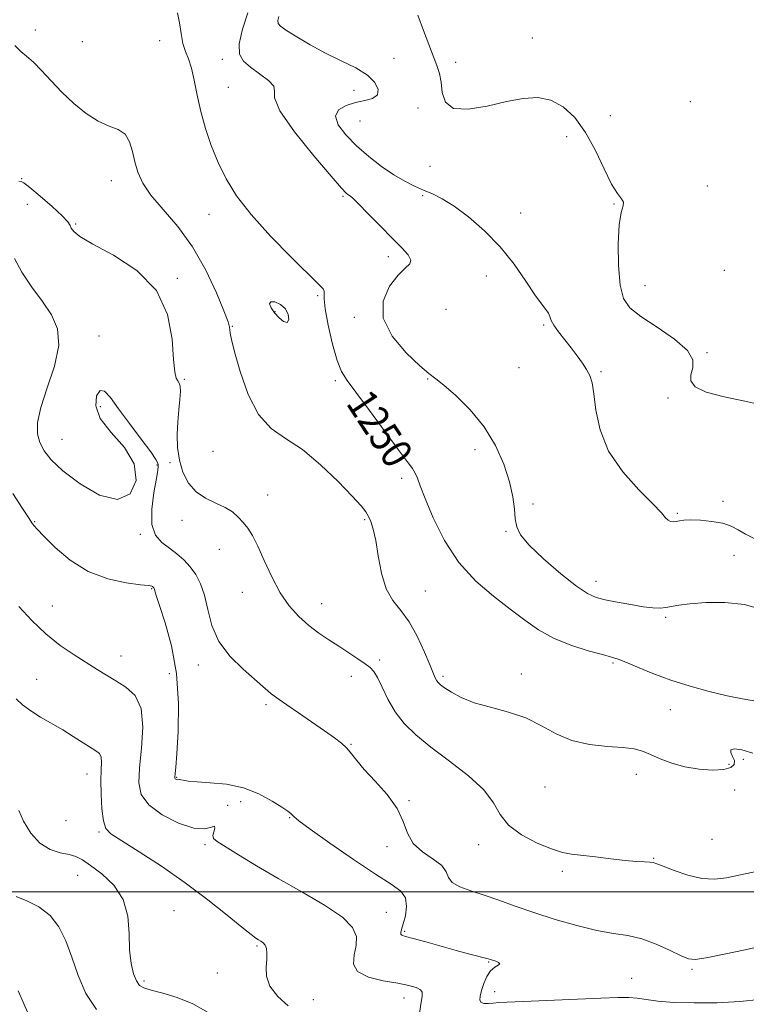
# Model space of a CAD drawing. Extents: x 2057300 to 2060200, y 319800 to 322700.
# Drawn here: x 2059605 to 2059797, y 321970 to 322230 of the extents above; entities that cross this region are included whole.
import ezdxf
from ezdxf.enums import TextEntityAlignment as Align

# ---------------------------------------------------------------- set-up
doc = ezdxf.new("R2010")
doc.units = 0
doc.header["$MEASUREMENT"] = 0
for name, color, linetype, lineweight in [('32000', 7, 'Continuous', 0), ('DTM SPOT ELEVATION', 2, 'Continuous', 13), ('INDEX CONTOUR', 41, 'Continuous', 13), ('INDEX CONTOUR LABEL', 244, 'Continuous', 0), ('INTERMEDIATE CONTOUR', 44, 'Continuous', 0)]:
    doc.layers.add(name, color=color, linetype=linetype, lineweight=lineweight)
doc.styles.add('Style-ITALICS', font='ITALICS.shx')

msp = doc.modelspace()

# ---------------------------------------------------------------- linework, layer by layer
at = {"layer": '32000', "flags": 128}
msp.add_lwpolyline([(2060000, 322000), (2057500, 322000)], dxfattribs=at)
at = {"layer": 'DTM SPOT ELEVATION'}
for p in [(2059609.54, 322227.77, 1248.8), (2059740.9, 322225.67, 1256.9), (2059621.98, 322224.67, 1249.1), (2059642.43, 322224.94, 1249.2), (2059658.99, 322220.05, 1251.5), (2059704.34, 322220.26, 1254.6), (2059720.61, 322219.22, 1256.7), (2059660.54, 322212.6, 1250.9), (2059693.75, 322211.8, 1253.4), (2059710.71, 322207.15, 1254.7), (2059782.63, 322208.83, 1256.8), (2059761.48, 322205.11, 1256.8), (2059695.35, 322203.68, 1255.1), (2059749.99, 322199.58, 1255.3), (2059713.84, 322191.75, 1255.4), (2059605.96, 322188.47, 1246.1), (2059629.64, 322187.94, 1247.3), (2059787.13, 322186.55, 1256.6), (2059690.9, 322183.82, 1251.8), (2059711.89, 322183.97, 1253.7), (2059607.44, 322181.65, 1244.4), (2059762.52, 322181.81, 1255.9), (2059655.45, 322179.09, 1249.4), (2059737.78, 322179.43, 1254.8), (2059620.25, 322176.47, 1246.2), (2059702.86, 322167.88, 1251.5), (2059791.63, 322164.29, 1256.5), (2059647.05, 322162.13, 1246.1), (2059728.74, 322162.71, 1253.2), (2059770.68, 322160.17, 1256.8), (2059684.17, 322157.56, 1249.8), (2059672.9, 322153.3, 1250.1), (2059718.05, 322153.93, 1253.8), (2059693.89, 322151.79, 1251.7), (2059661.63, 322149.46, 1248.1), (2059743.86, 322149.77, 1253.8), (2059626.4, 322146.9, 1244.7), (2059787.1, 322142.47, 1256.1), (2059737.41, 322138.56, 1252.9), (2059759.02, 322137.44, 1254.2), (2059648.91, 322135.47, 1246.2), (2059688.83, 322135.08, 1249.7), (2059713.21, 322135.53, 1251.9), (2059776.78, 322130.52, 1255.9), (2059626.74, 322128.2, 1243.6), (2059616.61, 322119.56, 1244.9), (2059656.47, 322116.41, 1247.1), (2059725.71, 322116.81, 1251.6), (2059645.14, 322113.4, 1245.8), (2059641.74, 322112.83, 1243.9), (2059706.4, 322109.3, 1249.6), (2059670.95, 322104.87, 1246.5), (2059791.27, 322103.18, 1254.8), (2059741.06, 322102.48, 1252.2), (2059609.42, 322097.81, 1242.1), (2059648.29, 322098.17, 1245.4), (2059696.56, 322098.32, 1247.8), (2059779.23, 322100.02, 1254.2), (2059733.91, 322095.24, 1251.9), (2059637.28, 322094.43, 1243.8), (2059658.19, 322090.51, 1245.5), (2059794.24, 322088.92, 1252.7), (2059640.33, 322080.15, 1241.9), (2059757.71, 322082.07, 1252.6), (2059664.25, 322079.15, 1245.4), (2059712.63, 322079.45, 1248.9), (2059614.02, 322075.54, 1240.9), (2059685.25, 322076.13, 1246.7), (2059776.14, 322072.57, 1251.8), (2059632.2, 322062.27, 1240.7), (2059652.63, 322059.92, 1243.4), (2059700.55, 322061.25, 1246.3), (2059762.24, 322060.43, 1249.8), (2059609.89, 322056.16, 1238.8), (2059645.01, 322057.65, 1240.9), (2059693.07, 322056.91, 1245.5), (2059717.33, 322056.9, 1248.3), (2059738.02, 322057.51, 1248.5), (2059670.48, 322049.45, 1243.7), (2059777.38, 322048.14, 1249.2), (2059693, 322038.96, 1244.1), (2059792.91, 322033.7, 1248.6), (2059796.64, 322034.97, 1247.6), (2059623.22, 322031.11, 1237.3), (2059646.87, 322030.2, 1242.1), (2059768.36, 322031.02, 1247.4), (2059744.21, 322027.67, 1247.1), (2059794.38, 322026.93, 1246.5), (2059660.36, 322022.88, 1240.2), (2059663.86, 322023.78, 1241.6), (2059708.29, 322024.05, 1244.1), (2059617.64, 322018.75, 1237.4), (2059676.75, 322019.55, 1241.9), (2059626.34, 322015.78, 1237.8), (2059654.4, 322012.46, 1239.7), (2059702.49, 322011.94, 1243.6), (2059726.68, 322012.44, 1245.5), (2059788.42, 322013.82, 1247.1), (2059772.96, 322008.8, 1246.1), (2059620.7, 322004.33, 1235.1), (2059748.85, 322005.4, 1245.7), (2059646.23, 321995.03, 1236.7), (2059702.3, 321994.59, 1240.7), (2059707.18, 321989.56, 1242.2), (2059668.12, 321985.63, 1237.8), (2059729.39, 321981.4, 1241.9), (2059657.67, 321978.56, 1237.3), (2059783.09, 321979.51, 1243.8), (2059638.23, 321976.38, 1236.3), (2059767.15, 321977.11, 1242.8), (2059730.97, 321973.58, 1242.5), (2059682.98, 321971.5, 1238.8), (2059707.01, 321971.91, 1239.4)]:
    msp.add_point(p, dxfattribs=at)
at = {"layer": 'INDEX CONTOUR'}
for points in [[(2059647.087, 322232.289, 1250), (2059647.652, 322229.641, 1250), (2059648.076, 322226.81, 1250), (2059648.549, 322224.213, 1250), (2059649.212, 322222.106, 1250), (2059650, 322220.113, 1250), (2059650.802, 322217.701, 1250), (2059651.546, 322214.468, 1250), (2059652.327, 322210.553, 1250), (2059653.283, 322206.228, 1250), (2059654.524, 322201.737, 1250), (2059656.053, 322197.218, 1250), (2059657.845, 322192.781, 1250), (2059659.953, 322188.457, 1250), (2059662.727, 322183.969, 1250), (2059666.596, 322178.962, 1250), (2059671.715, 322173.304, 1250), (2059677.146, 322167.754, 1250), (2059684.396, 322160.634, 1250), (2059685.609, 322159.34, 1250), (2059685.919, 322158.706, 1250), (2059685.878, 322158.038, 1250), (2059685.844, 322156.691, 1250), (2059686.122, 322154.029, 1250), (2059686.922, 322149.735, 1250), (2059688.068, 322144.769, 1250), (2059689.284, 322140.407, 1250), (2059690.433, 322137.491, 1250), (2059691.923, 322135.131, 1250), (2059694.299, 322132.002, 1250), (2059697.854, 322127.231, 1250), (2059705.459, 322116.898, 1250), (2059707.836, 322113.736, 1250), (2059709.204, 322111.891, 1250), (2059709.969, 322110.654, 1250), (2059710.534, 322109.333, 1250), (2059711.277, 322107.293, 1250), (2059712.572, 322103.91, 1250), (2059714.719, 322098.842, 1250), (2059717.724, 322092.856, 1250), (2059721.52, 322086.995, 1250), (2059725.971, 322082.086, 1250), (2059730.655, 322078.084, 1250), (2059735.081, 322074.725, 1250), (2059738.926, 322071.791, 1250), (2059742.555, 322069.225, 1250), (2059746.503, 322067.019, 1250), (2059751.075, 322065.17, 1250), (2059755.66, 322063.708, 1250), (2059759.42, 322062.674, 1250), (2059761.82, 322062.037, 1250), (2059763.542, 322061.501, 1250), (2059765.572, 322060.701, 1250), (2059768.679, 322059.378, 1250), (2059772.763, 322057.699, 1250), (2059777.502, 322055.931, 1250), (2059782.572, 322054.308, 1250), (2059787.639, 322052.917, 1250), (2059792.364, 322051.808, 1250), (2059796.476, 322050.996, 1250), (2059799.993, 322050.361, 1250)], [(2059672.773, 322153.027, 1250), (2059673.952, 322151.693, 1250), (2059675.148, 322150.707, 1250), (2059676.087, 322150.468, 1250), (2059676.534, 322151.224, 1250), (2059676.405, 322152.609, 1250), (2059675.653, 322154.102, 1250), (2059674.327, 322155.254, 1250), (2059672.857, 322155.903, 1250), (2059671.77, 322155.96, 1250), (2059671.47, 322155.386, 1250), (2059671.873, 322154.338, 1250), (2059672.773, 322153.027, 1250)], [(2059605.175, 322075.388, 1240), (2059608.628, 322071.683, 1240), (2059612.358, 322068.141, 1240), (2059616.159, 322065.117, 1240), (2059619.811, 322062.608, 1240), (2059625.857, 322058.777, 1240), (2059628.335, 322057.228, 1240), (2059630.825, 322055.742, 1240), (2059633.486, 322054.112, 1240), (2059635.905, 322051.855, 1240), (2059637.521, 322048.419, 1240), (2059637.965, 322043.52, 1240), (2059637.627, 322037.948, 1240), (2059637.083, 322032.762, 1240), (2059636.896, 322028.752, 1240), (2059637.562, 322025.667, 1240), (2059639.559, 322022.984, 1240), (2059643.112, 322020.357, 1240), (2059647.424, 322018.116, 1240), (2059651.442, 322016.763, 1240), (2059654.326, 322016.588, 1240), (2059656.07, 322017.025, 1240), (2059656.876, 322017.295, 1240), (2059656.978, 322016.827, 1240), (2059656.727, 322015.863, 1240), (2059656.5, 322014.855, 1240), (2059656.676, 322014.1, 1240), (2059657.631, 322013.289, 1240), (2059659.739, 322011.964, 1240), (2059663.265, 322009.785, 1240), (2059668.031, 322006.886, 1240), (2059673.75, 322003.53, 1240), (2059680.022, 321999.972, 1240), (2059685.991, 321996.467, 1240), (2059690.689, 321993.271, 1240), (2059693.402, 321990.551, 1240), (2059694.443, 321988.137, 1240), (2059694.383, 321985.772, 1240), (2059693.844, 321983.292, 1240), (2059693.659, 321980.897, 1240), (2059694.719, 321978.879, 1240), (2059697.581, 321977.449, 1240), (2059701.487, 321976.49, 1240), (2059705.348, 321975.805, 1240), (2059708.284, 321975.221, 1240), (2059710.24, 321974.671, 1240), (2059711.37, 321974.113, 1240), (2059711.829, 321973.443, 1240), (2059711.795, 321972.311, 1240), (2059711.447, 321970.308, 1240), (2059710.95, 321967.232, 1240)]]:
    msp.add_polyline3d(points, dxfattribs=at)
at = {"layer": 'INTERMEDIATE CONTOUR'}
for points in [[(2059665.722, 322232.284, 1252), (2059664.305, 322227.997, 1252), (2059663.432, 322224.109, 1252), (2059663.518, 322221.378, 1252), (2059664.549, 322219.503, 1252), (2059666.4, 322217.923, 1252), (2059668.837, 322216.207, 1252), (2059671.17, 322214.462, 1252), (2059672.603, 322212.931, 1252), (2059672.732, 322211.645, 1252), (2059672.728, 322209.802, 1252), (2059674.158, 322206.388, 1252), (2059678.035, 322200.853, 1252), (2059683.153, 322194.502, 1252), (2059687.752, 322189.103, 1252), (2059690.491, 322185.98, 1252), (2059691.709, 322184.683, 1252), (2059692.162, 322184.317, 1252), (2059692.55, 322184.062, 1252), (2059693.334, 322183.394, 1252), (2059694.921, 322181.857, 1252), (2059697.542, 322179.194, 1252), (2059700.737, 322175.915, 1252), (2059703.872, 322172.724, 1252), (2059706.396, 322170.185, 1252), (2059708.093, 322168.31, 1252), (2059708.827, 322166.97, 1252), (2059708.52, 322165.967, 1252), (2059707.315, 322164.819, 1252), (2059705.41, 322162.974, 1252), (2059703.153, 322160.024, 1252), (2059701.486, 322156.136, 1252), (2059701.499, 322151.622, 1252), (2059703.862, 322146.848, 1252), (2059707.555, 322142.417, 1252), (2059711.138, 322138.987, 1252), (2059713.568, 322136.942, 1252), (2059715.391, 322135.571, 1252), (2059717.549, 322133.889, 1252), (2059720.715, 322131.123, 1252), (2059724.474, 322127.347, 1252), (2059728.136, 322122.85, 1252), (2059731.134, 322117.935, 1252), (2059733.378, 322112.976, 1252), (2059734.896, 322108.364, 1252), (2059735.754, 322104.416, 1252), (2059736.171, 322101.158, 1252), (2059736.404, 322098.538, 1252), (2059736.767, 322096.419, 1252), (2059737.79, 322094.3, 1252), (2059740.06, 322091.594, 1252), (2059743.88, 322087.96, 1252), (2059748.416, 322084.055, 1252), (2059752.551, 322080.782, 1252), (2059755.493, 322078.802, 1252), (2059757.757, 322077.795, 1252), (2059760.181, 322077.192, 1252), (2059763.36, 322076.547, 1252), (2059766.91, 322075.884, 1252), (2059770.201, 322075.345, 1252), (2059772.753, 322075.043, 1252), (2059774.672, 322074.972, 1252), (2059776.214, 322075.096, 1252), (2059779.593, 322075.744, 1252), (2059782.501, 322076.141, 1252), (2059786.749, 322076.463, 1252), (2059791.812, 322076.475, 1252), (2059796.946, 322075.911, 1252), (2059801.572, 322074.605, 1252)], [(2059673.879, 322231.299, 1254), (2059673.608, 322230.243, 1254), (2059673.689, 322229.499, 1254), (2059674.365, 322228.76, 1254), (2059675.953, 322227.662, 1254), (2059678.657, 322225.957, 1254), (2059682.216, 322223.851, 1254), (2059686.257, 322221.664, 1254), (2059690.396, 322219.646, 1254), (2059694.221, 322217.747, 1254), (2059697.309, 322215.846, 1254), (2059699.314, 322213.885, 1254), (2059700.185, 322212.052, 1254), (2059699.945, 322210.597, 1254), (2059698.668, 322209.68, 1254), (2059696.635, 322209.1, 1254), (2059694.178, 322208.568, 1254), (2059691.677, 322207.816, 1254), (2059689.698, 322206.677, 1254), (2059688.852, 322205.01, 1254), (2059689.575, 322202.736, 1254), (2059691.588, 322200.037, 1254), (2059694.436, 322197.154, 1254), (2059697.695, 322194.321, 1254), (2059701.071, 322191.718, 1254), (2059704.296, 322189.511, 1254), (2059707.169, 322187.813, 1254), (2059709.743, 322186.517, 1254), (2059712.134, 322185.462, 1254), (2059714.49, 322184.452, 1254), (2059717.083, 322183.161, 1254), (2059720.216, 322181.223, 1254), (2059724.065, 322178.375, 1254), (2059728.294, 322174.718, 1254), (2059732.439, 322170.452, 1254), (2059736.105, 322165.841, 1254), (2059739.17, 322161.418, 1254), (2059741.579, 322157.783, 1254), (2059743.308, 322155.362, 1254), (2059744.453, 322153.885, 1254), (2059745.14, 322152.909, 1254), (2059745.529, 322152.033, 1254), (2059745.911, 322151.03, 1254), (2059746.612, 322149.713, 1254), (2059747.855, 322147.96, 1254), (2059749.469, 322145.906, 1254), (2059751.184, 322143.749, 1254), (2059752.766, 322141.665, 1254), (2059754.133, 322139.73, 1254), (2059755.241, 322138, 1254), (2059756.068, 322136.417, 1254), (2059756.681, 322134.482, 1254), (2059757.171, 322131.585, 1254), (2059757.71, 322127.316, 1254), (2059758.809, 322122.072, 1254), (2059761.064, 322116.449, 1254), (2059764.776, 322111.016, 1254), (2059769.069, 322106.223, 1254), (2059772.771, 322102.494, 1254), (2059775.013, 322100.111, 1254), (2059776.131, 322098.81, 1254), (2059776.758, 322098.184, 1254), (2059777.414, 322097.888, 1254), (2059778.161, 322097.804, 1254), (2059778.944, 322097.874, 1254), (2059779.772, 322098.034, 1254), (2059780.917, 322098.197, 1254), (2059782.716, 322098.273, 1254), (2059785.351, 322098.184, 1254), (2059788.38, 322097.891, 1254), (2059791.212, 322097.376, 1254), (2059793.424, 322096.623, 1254), (2059795.285, 322095.663, 1254), (2059797.239, 322094.535, 1254), (2059799.678, 322093.267, 1254)], [(2059710.669, 322231.678, 1256), (2059712.144, 322227.678, 1256), (2059713.541, 322223.968, 1256), (2059715.698, 322218.377, 1256), (2059716.371, 322216.27, 1256), (2059716.789, 322213.996, 1256), (2059717.094, 322211.273, 1256), (2059717.926, 322208.681, 1256), (2059720.051, 322207.018, 1256), (2059723.944, 322206.832, 1256), (2059728.926, 322207.672, 1256), (2059734.03, 322208.837, 1256), (2059738.486, 322209.7, 1256), (2059742.327, 322209.927, 1256), (2059745.784, 322209.256, 1256), (2059749.044, 322207.48, 1256), (2059752.118, 322204.6, 1256), (2059754.971, 322200.673, 1256), (2059757.569, 322195.897, 1256), (2059759.87, 322191.047, 1256), (2059761.834, 322187.041, 1256), (2059763.407, 322184.537, 1256), (2059764.496, 322183.164, 1256), (2059764.997, 322182.292, 1256), (2059764.875, 322181.285, 1256), (2059764.392, 322179.49, 1256), (2059763.878, 322176.251, 1256), (2059763.616, 322171.244, 1256), (2059763.682, 322165.495, 1256), (2059764.105, 322160.361, 1256), (2059764.979, 322156.827, 1256), (2059766.665, 322154.358, 1256), (2059769.587, 322152.051, 1256), (2059773.871, 322149.218, 1256), (2059778.441, 322146.08, 1256), (2059781.92, 322143.082, 1256), (2059783.33, 322140.568, 1256), (2059783.285, 322138.482, 1256), (2059782.799, 322136.669, 1256), (2059782.812, 322134.999, 1256), (2059783.962, 322133.459, 1256), (2059786.813, 322132.064, 1256), (2059791.582, 322130.817, 1256), (2059797.093, 322129.69, 1256), (2059801.824, 322128.64, 1256)], [(2059604.132, 322223.693, 1248), (2059605.684, 322222.124, 1248), (2059607.262, 322220.838, 1248), (2059609.049, 322219.299, 1248), (2059611.2, 322217.103, 1248), (2059613.722, 322214.378, 1248), (2059616.59, 322211.382, 1248), (2059619.75, 322208.387, 1248), (2059623.019, 322205.702, 1248), (2059626.184, 322203.644, 1248), (2059629.044, 322202.377, 1248), (2059631.455, 322201.437, 1248), (2059633.286, 322200.208, 1248), (2059634.476, 322198.229, 1248), (2059635.241, 322195.684, 1248), (2059635.865, 322192.917, 1248), (2059636.646, 322190.174, 1248), (2059637.932, 322187.314, 1248), (2059640.085, 322184.098, 1248), (2059643.308, 322180.307, 1248), (2059647.178, 322175.797, 1248), (2059651.115, 322170.444, 1248), (2059654.607, 322164.324, 1248), (2059657.425, 322158.316, 1248), (2059659.408, 322153.499, 1248), (2059660.479, 322150.638, 1248), (2059660.89, 322149.247, 1248), (2059660.976, 322148.524, 1248), (2059661.056, 322147.68, 1248), (2059661.38, 322145.981, 1248), (2059662.181, 322142.703, 1248), (2059663.648, 322137.491, 1248), (2059665.777, 322131.466, 1248), (2059668.522, 322126.113, 1248), (2059671.839, 322122.472, 1248), (2059675.711, 322119.79, 1248), (2059680.124, 322116.864, 1248), (2059684.948, 322112.863, 1248), (2059689.588, 322108.424, 1248), (2059693.327, 322104.555, 1248), (2059695.665, 322101.995, 1248), (2059696.925, 322100.412, 1248), (2059697.64, 322099.206, 1248), (2059698.26, 322097.816, 1248), (2059698.878, 322095.827, 1248), (2059699.502, 322092.865, 1248), (2059700.168, 322088.763, 1248), (2059701.031, 322084.201, 1248), (2059702.274, 322080.068, 1248), (2059704.016, 322076.964, 1248), (2059706.108, 322074.344, 1248), (2059708.339, 322071.374, 1248), (2059710.503, 322067.509, 1248), (2059712.412, 322063.361, 1248), (2059713.882, 322059.829, 1248), (2059714.799, 322057.587, 1248), (2059715.313, 322056.39, 1248), (2059715.644, 322055.763, 1248), (2059716.01, 322055.282, 1248), (2059716.632, 322054.722, 1248), (2059717.73, 322053.903, 1248), (2059719.504, 322052.721, 1248), (2059722.069, 322051.332, 1248), (2059725.519, 322049.963, 1248), (2059729.841, 322048.755, 1248), (2059734.586, 322047.507, 1248), (2059739.199, 322045.932, 1248), (2059743.296, 322043.875, 1248), (2059747.179, 322041.707, 1248), (2059751.324, 322039.931, 1248), (2059756.009, 322038.907, 1248), (2059760.738, 322038.424, 1248), (2059764.818, 322038.135, 1248), (2059767.775, 322037.737, 1248), (2059770.014, 322037.132, 1248), (2059772.155, 322036.273, 1248), (2059774.711, 322035.16, 1248), (2059777.744, 322033.985, 1248), (2059781.206, 322032.989, 1248), (2059784.969, 322032.369, 1248), (2059788.582, 322032.149, 1248), (2059791.517, 322032.314, 1248), (2059793.367, 322032.835, 1248), (2059794.221, 322033.638, 1248), (2059794.291, 322034.646, 1248), (2059793.844, 322035.755, 1248), (2059793.36, 322036.775, 1248), (2059793.376, 322037.496, 1248), (2059794.328, 322037.74, 1248), (2059796.265, 322037.466, 1248), (2059799.138, 322036.667, 1248)], [(2059605.193, 322187.838, 1246), (2059605.792, 322187.77, 1246), (2059606.504, 322187.376, 1246), (2059608.104, 322186.165, 1246), (2059610.836, 322183.89, 1246), (2059614.001, 322181.128, 1246), (2059616.66, 322178.662, 1246), (2059618.129, 322177.071, 1246), (2059618.732, 322176.129, 1246), (2059619.055, 322175.408, 1246), (2059619.697, 322174.512, 1246), (2059621.355, 322173.17, 1246), (2059624.744, 322171.145, 1246), (2059630.178, 322168.212, 1246), (2059636.349, 322164.199, 1246), (2059641.546, 322158.948, 1246), (2059644.499, 322152.541, 1246), (2059645.696, 322146.017, 1246), (2059646.069, 322140.655, 1246), (2059646.387, 322137.388, 1246), (2059646.768, 322135.774, 1246), (2059647.169, 322135.023, 1246), (2059647.54, 322134.427, 1246), (2059647.809, 322133.597, 1246), (2059647.896, 322132.225, 1246), (2059647.757, 322130.092, 1246), (2059647.486, 322127.335, 1246), (2059647.212, 322124.184, 1246), (2059647.06, 322120.845, 1246), (2059647.156, 322117.443, 1246), (2059647.622, 322114.082, 1246), (2059648.565, 322110.883, 1246), (2059650.029, 322108.021, 1246), (2059652.04, 322105.686, 1246), (2059654.556, 322103.991, 1246), (2059657.25, 322102.725, 1246), (2059659.725, 322101.599, 1246), (2059661.679, 322100.377, 1246), (2059663.2, 322099.041, 1246), (2059664.472, 322097.627, 1246), (2059665.669, 322096.1, 1246), (2059666.923, 322094.142, 1246), (2059668.355, 322091.36, 1246), (2059670.062, 322087.546, 1246), (2059672.036, 322083.204, 1246), (2059674.246, 322079.018, 1246), (2059676.654, 322075.531, 1246), (2059679.202, 322072.71, 1246), (2059681.828, 322070.382, 1246), (2059684.48, 322068.382, 1246), (2059687.14, 322066.583, 1246), (2059689.799, 322064.867, 1246), (2059692.414, 322063.162, 1246), (2059694.796, 322061.578, 1246), (2059696.719, 322060.27, 1246), (2059698.049, 322059.284, 1246), (2059699.024, 322058.225, 1246), (2059699.972, 322056.59, 1246), (2059701.174, 322054.037, 1246), (2059702.72, 322050.874, 1246), (2059704.654, 322047.571, 1246), (2059707.053, 322044.474, 1246), (2059710.12, 322041.433, 1246), (2059714.094, 322038.177, 1246), (2059718.999, 322034.525, 1246), (2059724.017, 322030.674, 1246), (2059728.116, 322026.913, 1246), (2059730.636, 322023.477, 1246), (2059732.397, 322020.373, 1246), (2059734.588, 322017.552, 1246), (2059738.041, 322015.003, 1246), (2059742.157, 322012.862, 1246), (2059745.979, 322011.302, 1246), (2059748.842, 322010.412, 1246), (2059751.248, 322009.962, 1246), (2059757.622, 322009.191, 1246), (2059761.682, 322008.688, 1246), (2059765.468, 322008.26, 1246), (2059768.417, 322008.004, 1246), (2059770.521, 322007.878, 1246), (2059771.911, 322007.806, 1246), (2059772.809, 322007.695, 1246), (2059773.786, 322007.391, 1246), (2059775.505, 322006.722, 1246), (2059778.404, 322005.616, 1246), (2059782.036, 322004.408, 1246), (2059785.729, 322003.531, 1246), (2059789.016, 322003.317, 1246), (2059792.243, 322003.684, 1246), (2059795.958, 322004.446, 1246), (2059800.487, 322005.44, 1246)], [(2059604.054, 322167.406, 1244), (2059606.007, 322163.735, 1244), (2059608.652, 322159.841, 1244), (2059611.446, 322156.034, 1244), (2059613.864, 322152.479, 1244), (2059615.451, 322148.772, 1244), (2059615.776, 322144.363, 1244), (2059614.632, 322138.947, 1244), (2059612.723, 322133.184, 1244), (2059610.982, 322127.976, 1244), (2059610.144, 322124.005, 1244), (2059610.157, 322121.06, 1244), (2059610.767, 322118.705, 1244), (2059611.844, 322116.525, 1244), (2059613.715, 322114.166, 1244), (2059616.827, 322111.291, 1244), (2059621.372, 322107.84, 1244), (2059626.54, 322104.861, 1244), (2059631.27, 322103.678, 1244), (2059634.624, 322105.205, 1244), (2059636.19, 322108.72, 1244), (2059635.675, 322113.092, 1244), (2059633.088, 322117.378, 1244), (2059629.611, 322121.386, 1244), (2059626.723, 322125.112, 1244), (2059625.543, 322128.473, 1244), (2059625.76, 322131.084, 1244), (2059626.707, 322132.477, 1244), (2059627.873, 322132.298, 1244), (2059629.389, 322130.634, 1244), (2059631.545, 322127.681, 1244), (2059634.457, 322123.755, 1244), (2059637.542, 322119.64, 1244), (2059640.046, 322116.238, 1244), (2059641.416, 322114.214, 1244), (2059641.908, 322113.265, 1244), (2059641.984, 322112.851, 1244), (2059642, 322112.423, 1244), (2059641.907, 322111.401, 1244), (2059641.547, 322109.195, 1244), (2059640.878, 322105.494, 1244), (2059640.299, 322101.094, 1244), (2059640.318, 322097.067, 1244), (2059641.294, 322094.222, 1244), (2059642.978, 322092.313, 1244), (2059644.972, 322090.823, 1244), (2059646.936, 322089.32, 1244), (2059648.778, 322087.684, 1244), (2059650.464, 322085.881, 1244), (2059651.961, 322083.842, 1244), (2059653.237, 322081.396, 1244), (2059654.265, 322078.347, 1244), (2059655.11, 322074.591, 1244), (2059656.207, 322070.406, 1244), (2059658.088, 322066.166, 1244), (2059661.056, 322062.216, 1244), (2059664.504, 322058.791, 1244), (2059669.711, 322054.257, 1244), (2059671.018, 322053.084, 1244), (2059671.908, 322052.309, 1244), (2059672.772, 322051.652, 1244), (2059674.016, 322050.796, 1244), (2059676.051, 322049.412, 1244), (2059679.104, 322047.311, 1244), (2059685.998, 322042.518, 1244), (2059688.58, 322040.685, 1244), (2059690.469, 322039.23, 1244), (2059691.887, 322037.908, 1244), (2059693.088, 322036.475, 1244), (2059694.479, 322034.691, 1244), (2059696.497, 322032.322, 1244), (2059699.376, 322029.229, 1244), (2059702.531, 322025.674, 1244), (2059705.167, 322022.019, 1244), (2059706.768, 322018.577, 1244), (2059707.904, 322015.471, 1244), (2059709.42, 322012.778, 1244), (2059711.875, 322010.537, 1244), (2059714.675, 322008.635, 1244), (2059716.941, 322006.922, 1244), (2059718.087, 322005.287, 1244), (2059718.708, 322003.763, 1244), (2059719.689, 322002.421, 1244), (2059721.717, 322001.294, 1244), (2059724.662, 322000.251, 1244), (2059728.2, 321999.122, 1244), (2059732.08, 321997.771, 1244), (2059736.398, 321996.213, 1244), (2059741.327, 321994.495, 1244), (2059746.911, 321992.7, 1244), (2059752.662, 321991.039, 1244), (2059757.953, 321989.76, 1244), (2059762.345, 321988.996, 1244), (2059766.135, 321988.414, 1244), (2059769.806, 321987.568, 1244), (2059773.667, 321986.163, 1244), (2059777.334, 321984.511, 1244), (2059780.252, 321983.075, 1244), (2059782.158, 321982.236, 1244), (2059783.959, 321982.049, 1244), (2059786.856, 321982.487, 1244), (2059791.603, 321983.467, 1244), (2059797.175, 321984.687, 1244), (2059802.106, 321985.787, 1244)], [(2059603.584, 322105.251, 1242), (2059606.203, 322101.287, 1242), (2059607.765, 322098.95, 1242), (2059608.845, 322097.263, 1242), (2059609.221, 322096.749, 1242), (2059610.064, 322095.798, 1242), (2059611.809, 322093.963, 1242), (2059614.771, 322091.018, 1242), (2059618.782, 322087.613, 1242), (2059623.557, 322084.613, 1242), (2059628.725, 322082.679, 1242), (2059633.584, 322081.651, 1242), (2059637.346, 322081.163, 1242), (2059639.462, 322080.9, 1242), (2059640.318, 322080.753, 1242), (2059640.538, 322080.667, 1242), (2059640.732, 322080.509, 1242), (2059640.813, 322080.423, 1242), (2059640.884, 322080.322, 1242), (2059640.948, 322080.177, 1242), (2059641.005, 322079.954, 1242), (2059641.1, 322079.517, 1242), (2059641.454, 322078.305, 1242), (2059642.329, 322075.663, 1242), (2059643.849, 322071.117, 1242), (2059645.565, 322064.953, 1242), (2059646.886, 322057.647, 1242), (2059647.384, 322049.779, 1242), (2059647.274, 322042.351, 1242), (2059646.933, 322036.47, 1242), (2059646.669, 322032.923, 1242), (2059646.514, 322031.217, 1242), (2059646.405, 322030.195, 1242), (2059646.428, 322029.992, 1242), (2059646.522, 322029.856, 1242), (2059646.692, 322029.732, 1242), (2059646.905, 322029.633, 1242), (2059647.118, 322029.588, 1242), (2059647.559, 322029.64, 1242), (2059647.962, 322029.606, 1242), (2059648.664, 322029.457, 1242), (2059649.987, 322029.24, 1242), (2059652.296, 322029.025, 1242), (2059655.798, 322028.822, 1242), (2059660.069, 322028.4, 1242), (2059664.527, 322027.468, 1242), (2059668.642, 322025.868, 1242), (2059672.116, 322023.983, 1242), (2059674.703, 322022.324, 1242), (2059676.259, 322021.278, 1242), (2059677.048, 322020.706, 1242), (2059677.437, 322020.34, 1242), (2059677.876, 322019.867, 1242), (2059679.157, 322018.782, 1242), (2059682.155, 322016.535, 1242), (2059687.349, 322012.848, 1242), (2059693.62, 322008.533, 1242), (2059699.451, 322004.666, 1242), (2059703.634, 322002.029, 1242), (2059706.183, 322000.182, 1242), (2059707.421, 321998.384, 1242), (2059707.683, 321996.098, 1242), (2059707.345, 321993.625, 1242), (2059706.797, 321991.474, 1242), (2059706.364, 321990.031, 1242), (2059706.132, 321989.197, 1242), (2059706.121, 321988.753, 1242), (2059706.417, 321988.483, 1242), (2059707.373, 321988.178, 1242), (2059709.402, 321987.636, 1242), (2059712.722, 321986.724, 1242), (2059720.738, 321984.506, 1242), (2059724.018, 321983.625, 1242), (2059729.197, 321982.26, 1242), (2059729.818, 321982.076, 1242), (2059731.236, 321981.621, 1242), (2059732.002, 321981.301, 1242), (2059732.316, 321980.97, 1242), (2059731.907, 321980.625, 1242), (2059730.985, 321980.081, 1242), (2059729.884, 321979.103, 1242), (2059728.886, 321977.562, 1242), (2059728.066, 321975.709, 1242), (2059727.452, 321973.895, 1242), (2059727.078, 321972.414, 1242), (2059727.023, 321971.339, 1242), (2059727.373, 321970.686, 1242), (2059728.173, 321970.442, 1242), (2059729.298, 321970.466, 1242), (2059730.581, 321970.59, 1242), (2059732.032, 321970.683, 1242), (2059738.553, 321970.948, 1242), (2059759.021, 321971.867, 1242), (2059763.522, 321972.034, 1242), (2059766.407, 321972.04, 1242), (2059768.624, 321971.866, 1242), (2059771.028, 321971.517, 1242), (2059774.109, 321971.103, 1242), (2059778.267, 321970.76, 1242), (2059783.697, 321970.603, 1242), (2059789.787, 321970.669, 1242), (2059795.72, 321970.973, 1242), (2059800.933, 321971.522, 1242)], [(2059604.45, 322051.01, 1238), (2059606.166, 322049.409, 1238), (2059608.33, 322047.802, 1238), (2059610.94, 322046.159, 1238), (2059616.777, 322042.766, 1238), (2059619.588, 322041.057, 1238), (2059625.565, 322037.281, 1238), (2059626.469, 322036.514, 1238), (2059626.928, 322035.597, 1238), (2059627.046, 322034.25, 1238), (2059626.982, 322032.261, 1238), (2059626.905, 322029.438, 1238), (2059626.956, 322025.762, 1238), (2059627.164, 322021.903, 1238), (2059627.524, 322018.702, 1238), (2059628.143, 322016.705, 1238), (2059629.548, 322015.27, 1238), (2059632.373, 322013.459, 1238), (2059637.01, 322010.557, 1238), (2059642.882, 322006.729, 1238), (2059649.175, 322002.369, 1238), (2059655.136, 321997.89, 1238), (2059660.276, 321993.796, 1238), (2059664.169, 321990.614, 1238), (2059666.555, 321988.705, 1238), (2059667.83, 321987.761, 1238), (2059668.553, 321987.307, 1238), (2059669.182, 321986.931, 1238), (2059669.767, 321986.475, 1238), (2059670.257, 321985.847, 1238), (2059670.603, 321984.956, 1238), (2059670.769, 321983.736, 1238), (2059670.721, 321982.122, 1238), (2059670.521, 321980.081, 1238), (2059670.614, 321977.693, 1238), (2059671.54, 321975.062, 1238), (2059673.628, 321972.343, 1238), (2059676.371, 321969.874, 1238)], [(2059605.203, 322021.455, 1236), (2059606.453, 322018.631, 1236), (2059608.37, 322015.488, 1236), (2059610.778, 322012.807, 1236), (2059613.474, 322011.165, 1236), (2059616.153, 322010.322, 1236), (2059618.483, 322009.83, 1236), (2059620.284, 322009.277, 1236), (2059621.981, 322008.393, 1236), (2059624.147, 322006.943, 1236), (2059627.119, 322004.733, 1236), (2059630.282, 322001.74, 1236), (2059632.778, 321997.985, 1236), (2059634.003, 321993.572, 1236), (2059634.353, 321988.942, 1236), (2059634.474, 321984.624, 1236), (2059634.877, 321981.055, 1236), (2059635.534, 321978.319, 1236), (2059636.282, 321976.407, 1236), (2059637.057, 321975.257, 1236), (2059638.203, 321974.571, 1236), (2059640.165, 321973.991, 1236), (2059643.231, 321973.2, 1236), (2059647.07, 321972.031, 1236), (2059651.191, 321970.356, 1236), (2059655.195, 321968.106, 1236)], [(2059604.467, 321998.724, 1234), (2059607.314, 321997.639, 1234), (2059610.513, 321995.99, 1234), (2059613.484, 321993.692, 1234), (2059615.793, 321990.684, 1234), (2059617.59, 321986.996, 1234), (2059619.173, 321982.685, 1234), (2059620.84, 321977.889, 1234), (2059622.909, 321973.09, 1234), (2059625.697, 321968.853, 1234)], [(2059605.032, 321973.765, 1232), (2059606.373, 321970.823, 1232), (2059607.778, 321967.559, 1232)]]:
    msp.add_polyline3d(points, dxfattribs=at)

# ---------------------------------------------------------------- texts
at = {"layer": 'INDEX CONTOUR LABEL', "style": 'Style-ITALICS', "width": 0.875}
msp.add_text('1250', height=8, rotation=303.2, dxfattribs=at).set_placement((2059694.829, 322131.291, 1250), align=Align.MIDDLE_LEFT)

doc.saveas('drawing.dxf')
